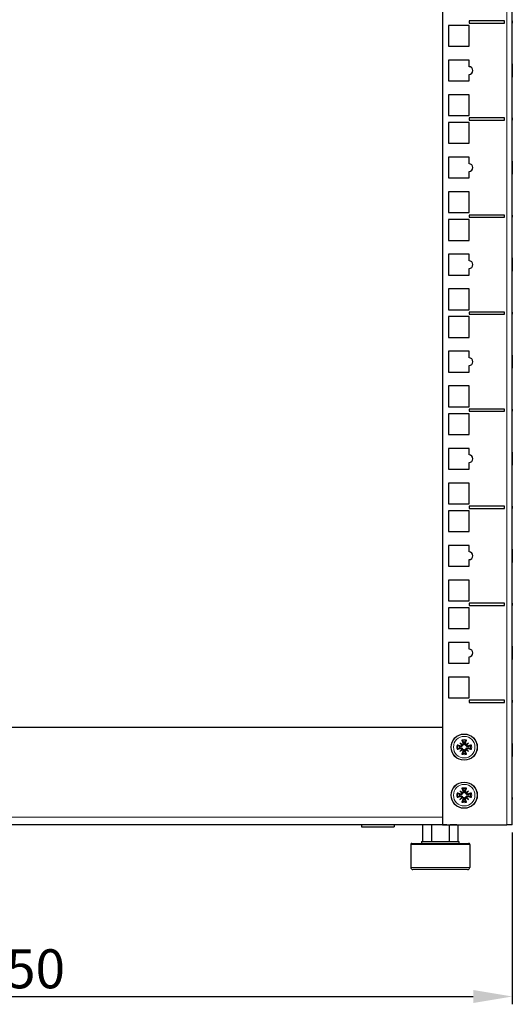
# Model space of a CAD drawing. Units: millimetres. Extents: x -5 to 1218, y -629 to 846.
# Drawn here: x 993 to 1218, y -62 to 389 of the extents above; entities that cross this region are included whole.
import ezdxf

# ---------------------------------------------------------------- set-up
doc = ezdxf.new("R2010")
doc.units = ezdxf.units.MM
for name, color, linetype, lineweight in [('Dimension', 7, 'Continuous', 15), ('Dimension @ 7.1429', 7, 'Continuous', 15), ('Visible (ISO)', 7, 'Continuous', 25), ('Visible Narrow (ISO)', 7, 'Continuous', 15)]:
    doc.layers.add(name, color=color, linetype=linetype, lineweight=lineweight)
doc.styles.add('titelhoek', font='arial.ttf')
doc.dimstyles.get("Standard").update_dxf_attribs({"dimtxt": 2.5, "dimasz": 2.5, "dimexe": 0.5, "dimexo": 0.5, "dimgap": 0.5, "dimtad": 1, "dimtxsty": 'titelhoek', "dimcen": 0, "dimadec": 0, "dimazin": 2, "dimtfac": 1, "dimtofl": 0, "dimtmove": 0, "dimatfit": 3, "dimfxl": 0, "dimtolj": 1, "dimtzin": 0, "dimarcsym": 0})

# ---------------------------------------------------------------- blocks, each defined once
blk = doc.blocks.new('*D7')
at = {"layer": 'Defpoints', "color": 0, "transparency": 16777216}
for p in [(768, 20.55), (1218, 20.55), (1218, -58.15)]:
    blk.add_point(p, dxfattribs=at)
at = {"layer": 'Dimension', "color": 0, "linetype": 'ByBlock', "lineweight": -2, "transparency": 16777216}
for p, q in [((768, 16.98), (768, -61.72)), ((1218, 16.98), (1218, -61.72)), ((785.86, -58.15), (1200.14, -58.15))]:
    blk.add_line(p, q, dxfattribs=at)
at = {"layer": 'Dimension', "color": 0, "transparency": 16777216}
for points in [[(785.86, -55.17), (785.86, -61.12), (768, -58.15)], [(1200.14, -55.17), (1200.14, -61.12), (1218, -58.15)]]:
    blk.add_solid(points, dxfattribs=at)
at = {"layer": 'Dimension', "color": 0, "transparency": 16777216, "insert": (993, -45.46), "char_height": 17.857, "attachment_point": 5, "style": 'titelhoek'}
blk.add_mtext('\\A1;450', dxfattribs=at)

msp = doc.modelspace()

# ---------------------------------------------------------------- linework, layer by layer
at = {"layer": 'Visible (ISO)'}
for p, q in [((1186, 844.65), (1186, 20.55)), ((1218, 20.55), (1218, 844.65)), ((1198.25, 388.65), (1198.25, 387.65)), ((1214.5, 388.65), (1198.25, 388.65)), ((1214.5, 387.65), (1214.5, 388.65)), ((1218, 388.65), (1218.01, 388.65)), ((1218.01, 388.65), (1218.01, 387.65)), ((1188.75, 386.55), (1188.75, 377.05)), ((1198.25, 386.55), (1188.75, 386.55)), ((1198.25, 387.65), (1214.5, 387.65)), ((1198.25, 377.05), (1198.25, 386.55)), ((1218, 387.65), (1218.01, 387.65)), ((1188.75, 377.05), (1198.25, 377.05)), ((1188.75, 370.675), (1188.75, 361.175)), ((1198.25, 370.675), (1188.75, 370.675)), ((1198.25, 367.675), (1198.25, 370.675)), ((1218, 368.989), (1218.01, 368.989)), ((1218, 366.204), (1218.01, 366.204)), ((1218.01, 368.989), (1218.01, 367.443)), ((1218.01, 367.443), (1218.01, 366.204)), ((1218.01, 366.204), (1218.01, 364.681)), ((1188.75, 361.175), (1198.25, 361.175)), ((1198.25, 361.175), (1198.25, 364.175)), ((1218, 362.861), (1218.01, 362.861)), ((1218.01, 364.681), (1218.01, 363.291)), ((1218.01, 363.291), (1218.01, 362.861)), ((1188.75, 354.8), (1188.75, 345.3)), ((1198.25, 354.8), (1188.75, 354.8)), ((1198.25, 345.3), (1198.25, 354.8)), ((1188.75, 345.3), (1198.25, 345.3)), ((1198.25, 344.2), (1198.25, 343.2)), ((1214.5, 344.2), (1198.25, 344.2)), ((1198.25, 343.2), (1214.5, 343.2)), ((1214.5, 343.2), (1214.5, 344.2)), ((1218, 344.2), (1218.01, 344.2)), ((1218, 343.2), (1218.01, 343.2)), ((1218.01, 344.2), (1218.01, 343.2)), ((1188.75, 342.1), (1188.75, 332.6)), ((1198.25, 342.1), (1188.75, 342.1)), ((1198.25, 332.6), (1198.25, 342.1)), ((1188.75, 332.6), (1198.25, 332.6)), ((1188.75, 326.225), (1188.75, 316.725)), ((1198.25, 326.225), (1188.75, 326.225)), ((1198.25, 323.225), (1198.25, 326.225)), ((1218, 324.436), (1218.01, 324.436)), ((1218, 323.366), (1218.01, 323.366)), ((1218.01, 324.436), (1218.01, 323.366)), ((1218.01, 323.366), (1218.01, 318.514)), ((1188.75, 316.725), (1198.25, 316.725)), ((1198.25, 316.725), (1198.25, 319.725)), ((1218, 318.514), (1218.01, 318.514)), ((1188.75, 310.35), (1188.75, 300.85)), ((1198.25, 310.35), (1188.75, 310.35)), ((1198.25, 300.85), (1198.25, 310.35)), ((1188.75, 300.85), (1198.25, 300.85)), ((1188.75, 297.65), (1188.75, 288.15)), ((1198.25, 297.65), (1188.75, 297.65)), ((1198.25, 299.75), (1198.25, 298.75)), ((1214.5, 299.75), (1198.25, 299.75)), ((1198.25, 298.75), (1214.5, 298.75)), ((1198.25, 288.15), (1198.25, 297.65)), ((1214.5, 298.75), (1214.5, 299.75)), ((1218, 299.75), (1218.01, 299.75)), ((1218, 298.75), (1218.01, 298.75)), ((1218.01, 299.75), (1218.01, 298.75)), ((1188.75, 288.15), (1198.25, 288.15)), ((1188.75, 281.775), (1188.75, 272.275)), ((1198.25, 281.775), (1188.75, 281.775)), ((1198.25, 278.775), (1198.25, 281.775)), ((1218, 280.087), (1218.01, 280.087)), ((1218.01, 280.087), (1218.01, 276.982)), ((1198.25, 272.275), (1198.25, 275.275)), ((1218.01, 276.982), (1218.01, 273.963)), ((1188.75, 272.275), (1198.25, 272.275)), ((1218, 273.963), (1218.01, 273.963)), ((1188.75, 265.9), (1188.75, 256.4)), ((1198.25, 265.9), (1188.75, 265.9)), ((1198.25, 256.4), (1198.25, 265.9)), ((1188.75, 256.4), (1198.25, 256.4)), ((1188.75, 253.2), (1188.75, 243.7)), ((1198.25, 253.2), (1188.75, 253.2)), ((1198.25, 255.3), (1198.25, 254.3)), ((1214.5, 255.3), (1198.25, 255.3)), ((1198.25, 254.3), (1214.5, 254.3)), ((1198.25, 243.7), (1198.25, 253.2)), ((1214.5, 254.3), (1214.5, 255.3)), ((1218, 255.3), (1218.01, 255.3)), ((1218, 254.3), (1218.01, 254.3)), ((1218.01, 255.3), (1218.01, 254.3)), ((1188.75, 243.7), (1198.25, 243.7)), ((1188.75, 237.325), (1188.75, 227.825)), ((1198.25, 237.325), (1188.75, 237.325)), ((1198.25, 234.325), (1198.25, 237.325)), ((1218, 235.586), (1218.01, 235.586)), ((1218.01, 235.586), (1218.01, 232.468)), ((1198.25, 227.825), (1198.25, 230.825)), ((1218, 232.468), (1218.01, 232.468)), ((1218, 232.33), (1218.01, 232.33)), ((1218, 231.324), (1218.01, 231.324)), ((1218, 231.205), (1218.01, 231.205)), ((1218.01, 232.468), (1218.01, 232.33)), ((1218.01, 232.33), (1218.01, 231.663)), ((1218.01, 231.663), (1218.01, 231.324)), ((1218.01, 231.324), (1218.01, 231.205)), ((1218.01, 231.205), (1218.01, 229.564)), ((1188.75, 227.825), (1198.25, 227.825)), ((1218, 229.564), (1218.01, 229.564)), ((1188.75, 221.45), (1188.75, 211.95)), ((1198.25, 221.45), (1188.75, 221.45)), ((1198.25, 211.95), (1198.25, 221.45)), ((1188.75, 211.95), (1198.25, 211.95)), ((1188.75, 208.75), (1188.75, 199.25)), ((1198.25, 208.75), (1188.75, 208.75)), ((1198.25, 210.85), (1198.25, 209.85)), ((1214.5, 210.85), (1198.25, 210.85)), ((1198.25, 209.85), (1214.5, 209.85)), ((1198.25, 199.25), (1198.25, 208.75)), ((1214.5, 209.85), (1214.5, 210.85)), ((1218, 210.85), (1218.01, 210.85)), ((1218, 209.85), (1218.01, 209.85)), ((1218.01, 210.85), (1218.01, 209.85)), ((1188.75, 199.25), (1198.25, 199.25)), ((1188.75, 192.875), (1188.75, 183.375)), ((1198.25, 192.875), (1188.75, 192.875)), ((1198.25, 189.875), (1198.25, 192.875)), ((1218, 191.136), (1218.01, 191.136)), ((1218.01, 191.136), (1218.01, 187.322)), ((1198.25, 183.375), (1198.25, 186.375)), ((1218, 187.322), (1218.01, 187.322)), ((1218, 186.321), (1218.01, 186.321)), ((1218, 185.114), (1218.01, 185.114)), ((1218.01, 187.322), (1218.01, 186.321)), ((1218.01, 186.321), (1218.01, 185.114)), ((1188.75, 183.375), (1198.25, 183.375)), ((1188.75, 177), (1188.75, 167.5)), ((1198.25, 177), (1188.75, 177)), ((1198.25, 167.5), (1198.25, 177)), ((1188.75, 167.5), (1198.25, 167.5)), ((1188.75, 164.3), (1188.75, 154.8)), ((1198.25, 164.3), (1188.75, 164.3)), ((1198.25, 166.4), (1198.25, 165.4)), ((1214.5, 166.4), (1198.25, 166.4)), ((1198.25, 165.4), (1214.5, 165.4)), ((1198.25, 154.8), (1198.25, 164.3)), ((1214.5, 165.4), (1214.5, 166.4)), ((1218, 166.4), (1218.01, 166.4)), ((1218, 165.4), (1218.01, 165.4)), ((1218.01, 166.4), (1218.01, 165.4)), ((1188.75, 154.8), (1198.25, 154.8)), ((1188.75, 148.425), (1188.75, 138.925)), ((1198.25, 148.425), (1188.75, 148.425)), ((1198.25, 145.425), (1198.25, 148.425)), ((1218, 146.737), (1218.01, 146.737)), ((1218, 145.168), (1218.01, 145.168)), ((1218, 144.99), (1218.01, 144.99)), ((1218, 144.359), (1218.01, 144.359)), ((1218.01, 146.737), (1218.01, 145.168)), ((1218.01, 145.168), (1218.01, 144.99)), ((1218.01, 144.99), (1218.01, 144.359)), ((1218.01, 144.359), (1218.01, 143.421)), ((1198.25, 138.925), (1198.25, 141.925)), ((1218, 143.421), (1218.01, 143.421)), ((1218, 142.447), (1218.01, 142.447)), ((1218, 142.31), (1218.01, 142.31)), ((1218, 140.613), (1218.01, 140.613)), ((1218.01, 143.421), (1218.01, 142.566)), ((1218.01, 142.566), (1218.01, 142.447)), ((1218.01, 142.447), (1218.01, 142.31)), ((1218.01, 142.31), (1218.01, 140.613)), ((1188.75, 138.925), (1198.25, 138.925)), ((1188.75, 132.55), (1188.75, 123.05)), ((1198.25, 132.55), (1188.75, 132.55)), ((1198.25, 123.05), (1198.25, 132.55)), ((1188.75, 123.05), (1198.25, 123.05)), ((1198.25, 121.95), (1198.25, 120.95)), ((1214.5, 121.95), (1198.25, 121.95)), ((1214.5, 120.95), (1214.5, 121.95)), ((1218, 121.95), (1218.01, 121.95)), ((1218.01, 121.95), (1218.01, 120.95)), ((1188.75, 119.85), (1188.75, 110.35)), ((1198.25, 119.85), (1188.75, 119.85)), ((1198.25, 120.95), (1214.5, 120.95)), ((1198.25, 110.35), (1198.25, 119.85)), ((1218, 120.95), (1218.01, 120.95)), ((1188.75, 110.35), (1198.25, 110.35)), ((1188.75, 103.975), (1188.75, 94.475)), ((1198.25, 103.975), (1188.75, 103.975)), ((1198.25, 100.975), (1198.25, 103.975)), ((1218, 102.236), (1218.01, 102.236)), ((1218, 100.457), (1218.01, 100.457)), ((1218, 100.343), (1218.01, 100.343)), ((1218.01, 102.236), (1218.01, 100.457)), ((1218.01, 100.457), (1218.01, 100.343)), ((1218.01, 100.343), (1218.01, 99.781)), ((1218.01, 99.781), (1218.01, 98.797)), ((1198.25, 94.475), (1198.25, 97.475)), ((1218, 96.214), (1218.01, 96.214)), ((1218.01, 98.797), (1218.01, 96.214)), ((1188.75, 94.475), (1198.25, 94.475)), ((1188.75, 88.1), (1188.75, 78.6)), ((1198.25, 88.1), (1188.75, 88.1)), ((1198.25, 78.6), (1198.25, 88.1)), ((1188.75, 78.6), (1198.25, 78.6)), ((1198.25, 77.5), (1198.25, 76.5)), ((1214.5, 77.5), (1198.25, 77.5)), ((1214.5, 76.5), (1214.5, 77.5)), ((1218, 77.5), (1218.01, 77.5)), ((1218.01, 77.5), (1218.01, 76.5)), ((1198.25, 76.5), (1214.5, 76.5)), ((1218, 76.5), (1218.01, 76.5)), ((1186, 65.05), (800, 65.05)), ((1194.046, 58.004), (1195.033, 57.017)), ((1194.046, 54.096), (1195.033, 55.083)), ((1195.033, 57.017), (1195.163, 56.887)), ((1195.033, 55.083), (1195.163, 55.213)), ((1196.967, 57.017), (1196.837, 56.887)), ((1196.967, 55.083), (1196.837, 55.213)), ((1197.954, 58.004), (1196.967, 57.017)), ((1197.954, 54.096), (1196.967, 55.083)), ((1218, 57.786), (1218.01, 57.786)), ((1218, 56.268), (1218.01, 56.268)), ((1218, 55.225), (1218.01, 55.225)), ((1218.01, 57.786), (1218.01, 56.268)), ((1218.01, 56.268), (1218.01, 55.225)), ((1218.01, 55.225), (1218.01, 51.764)), ((1218, 51.764), (1218.01, 51.764)), ((1194.046, 36.004), (1195.033, 35.017)), ((1194.046, 32.096), (1195.033, 33.083)), ((1195.033, 35.017), (1195.163, 34.887)), ((1195.033, 33.083), (1195.163, 33.213)), ((1196.967, 35.017), (1196.837, 34.887)), ((1196.967, 33.083), (1196.837, 33.213)), ((1197.954, 36.004), (1196.967, 35.017)), ((1197.954, 32.096), (1196.967, 33.083)), ((1218, 33.05), (1218.01, 33.05)), ((1218, 32.05), (1218.01, 32.05)), ((1218.01, 33.05), (1218.01, 32.05)), ((1186, 20.55), (800, 20.55)), ((1149, 20.55), (1149, 19.55)), ((1149, 19.55), (1164, 19.55)), ((1164, 20.55), (1164, 19.55)), ((1176.917, 20.334), (1176.917, 12.8)), ((1180.959, 20.334), (1180.959, 12.8)), ((1186, 20.55), (1215.5, 20.55)), ((1189.041, 20.334), (1189.041, 12.8)), ((1193.083, 20.334), (1193.083, 12.8)), ((1218, 20.55), (1215.5, 20.55)), ((1171.5, 11.5), (1171.5, 1)), ((1172, 12), (1198, 12)), ((1176.5, 12.8), (1193.5, 12.8)), ((1176.5, 12.8), (1176.5, 12)), ((1193.5, 12.8), (1193.5, 12)), ((1198.5, 11.5), (1198.5, 1)), ((1197.5, 0), (1172.5, 0))]:
    msp.add_line(p, q, dxfattribs=at)
for centre in [(1196, 56.05), (1196, 34.05)]:
    msp.add_circle(centre, 6, dxfattribs=at)
for centre, radius, start, end in [((1198.25, 365.925), 1.75, 270, 90), ((1198.25, 321.475), 1.75, 270, 90), ((1198.25, 277.025), 1.75, 270, 90), ((1198.25, 232.575), 1.75, 270, 90), ((1198.25, 188.125), 1.75, 270, 90), ((1198.25, 143.675), 1.75, 270, 90), ((1198.25, 99.225), 1.75, 270, 90), ((1196, 56.05), 2.211, 167.19943, 192.80057), ((1196, 56.05), 2.211, 77.19943, 102.80057), ((1196, 56.05), 2.211, 347.19943, 12.80057), ((1196, 56.05), 2.211, 257.19943, 282.80057), ((1196, 34.05), 2.211, 77.19943, 102.80057), ((1196, 34.05), 2.211, 167.19943, 192.80057), ((1196, 34.05), 2.211, 257.19943, 282.80057), ((1196, 34.05), 2.211, 347.19943, 12.80057), ((1179.412, 10.65), 10, 98.11982, 104.44994), ((1190.588, 10.65), 10, 75.55006, 81.88018), ((1172, 11.5), 0.5, 90, 180), ((1198, 11.5), 0.5, 0, 90), ((1172.5, 1), 1, 180, 270), ((1197.5, 1), 1, 270, 0)]:
    msp.add_arc(centre, radius, start, end, dxfattribs=at)
for centre, major_axis, ratio, start_param, end_param in [((1196.767, 56.273), (2.777, -9.573), 0.0871557, 4.3597511, 4.5436938), ((1195.233, 56.273), (2.777, 9.573), 0.0871557, 4.8810842, 5.0650269), ((1195.777, 55.283), (-9.573, 2.777), 0.0871557, 4.8810842, 5.0650269), ((1195.777, 56.817), (9.573, 2.777), 0.0871557, 4.3597511, 4.5436938), ((1197.044, 56.873), (-6.137, 7.779), 0.1736482, 1.2901091, 1.440199), ((1195.177, 55.006), (7.779, -6.137), 0.1736482, 1.7013937, 1.8514836), ((1197.044, 55.227), (6.137, 7.779), 0.1736482, 1.7013937, 1.8514836), ((1195.177, 57.094), (-7.779, -6.137), 0.1736482, 1.2901091, 1.440199), ((1194.677, 57.086), (-0.31, -0.245), 0.8682238, 1.622036, 2.2120805), ((1194.677, 55.014), (0.31, -0.245), 0.8682238, 0.9295122, 1.5195566), ((1196.767, 55.827), (-2.777, -9.573), 0.0871557, 4.8810842, 5.0650269), ((1194.964, 57.373), (-0.245, -0.31), 0.8682238, 0.9295122, 1.5195566), ((1194.964, 54.727), (0.245, -0.31), 0.8682238, 1.622036, 2.2120805), ((1195.233, 55.827), (-2.777, 9.573), 0.0871557, 4.3597511, 4.5436938), ((1196.823, 55.006), (7.779, 6.137), 0.1736482, 1.2901091, 1.440199), ((1197.036, 57.373), (-0.245, 0.31), 0.8682238, 1.622036, 2.2120805), ((1197.036, 54.727), (0.245, 0.31), 0.8682238, 0.9295122, 1.5195566), ((1196.823, 57.094), (-7.779, 6.137), 0.1736482, 1.7013937, 1.8514836), ((1197.323, 57.086), (-0.31, 0.245), 0.8682238, 0.9295122, 1.5195566), ((1197.323, 55.014), (0.31, 0.245), 0.8682238, 1.622036, 2.2120805), ((1194.956, 56.873), (-6.137, -7.779), 0.1736482, 1.7013937, 1.8514836), ((1194.956, 55.227), (6.137, -7.779), 0.1736482, 1.2901091, 1.440199), ((1196.223, 55.283), (-9.573, -2.777), 0.0871557, 4.3597511, 4.5436938), ((1196.223, 56.817), (9.573, -2.777), 0.0871557, 4.8810842, 5.0650269), ((1196.767, 34.273), (2.777, -9.573), 0.0871557, 4.3597511, 4.5436938), ((1195.233, 34.273), (2.777, 9.573), 0.0871557, 4.8810842, 5.0650269), ((1195.777, 33.283), (-9.573, 2.777), 0.0871557, 4.8810842, 5.0650269), ((1195.777, 34.817), (9.573, 2.777), 0.0871557, 4.3597511, 4.5436938), ((1197.044, 34.873), (-6.137, 7.779), 0.1736482, 1.2901091, 1.440199), ((1195.177, 33.006), (7.779, -6.137), 0.1736482, 1.7013937, 1.8514836), ((1197.044, 33.227), (6.137, 7.779), 0.1736482, 1.7013937, 1.8514836), ((1195.177, 35.094), (-7.779, -6.137), 0.1736482, 1.2901091, 1.440199), ((1194.677, 35.086), (-0.31, -0.245), 0.8682238, 1.622036, 2.2120805), ((1194.677, 33.014), (0.31, -0.245), 0.8682238, 0.9295122, 1.5195566), ((1196.767, 33.827), (-2.777, -9.573), 0.0871557, 4.8810842, 5.0650269), ((1194.964, 35.373), (-0.245, -0.31), 0.8682238, 0.9295122, 1.5195566), ((1194.964, 32.727), (0.245, -0.31), 0.8682238, 1.622036, 2.2120805), ((1195.233, 33.827), (-2.777, 9.573), 0.0871557, 4.3597511, 4.5436938), ((1196.823, 33.006), (7.779, 6.137), 0.1736482, 1.2901091, 1.440199), ((1197.036, 35.373), (-0.245, 0.31), 0.8682238, 1.622036, 2.2120805), ((1197.036, 32.727), (0.245, 0.31), 0.8682238, 0.9295122, 1.5195566), ((1196.823, 35.094), (-7.779, 6.137), 0.1736482, 1.7013937, 1.8514836), ((1197.323, 35.086), (-0.31, 0.245), 0.8682238, 0.9295122, 1.5195566), ((1197.323, 33.014), (0.31, 0.245), 0.8682238, 1.622036, 2.2120805), ((1194.956, 34.873), (-6.137, -7.779), 0.1736482, 1.7013937, 1.8514836), ((1194.956, 33.227), (6.137, -7.779), 0.1736482, 1.2901091, 1.440199), ((1196.223, 33.283), (-9.573, -2.777), 0.0871557, 4.3597511, 4.5436938), ((1196.223, 34.817), (9.573, -2.777), 0.0871557, 4.8810842, 5.0650269)]:
    msp.add_ellipse(centre, major_axis=major_axis, ratio=ratio, start_param=start_param, end_param=end_param, dxfattribs=at)
for points, knots in [([(1195.18, 58.881), (1195.172, 58.898), (1195.161, 58.924), (1195.138, 58.983), (1195.121, 59.03), (1195.093, 59.116), (1195.075, 59.172), (1195.049, 59.261), (1195.036, 59.31), (1195.025, 59.352)], [0.136292432, 0.136292432, 0.136292432, 0.136292432, 0.148449723, 0.148449723, 0.163265946, 0.163265946, 0.178054721, 0.178054721, 0.19124803, 0.19124803, 0.19124803, 0.19124803]), ([(1196.975, 59.352), (1196.964, 59.31), (1196.951, 59.261), (1196.925, 59.172), (1196.907, 59.116), (1196.879, 59.03), (1196.862, 58.983), (1196.839, 58.924), (1196.828, 58.898), (1196.82, 58.881)], [0.046161978, 0.046161978, 0.046161978, 0.046161978, 0.059355287, 0.059355287, 0.074144061, 0.074144061, 0.088960285, 0.088960285, 0.101117576, 0.101117576, 0.101117576, 0.101117576]), ([(1192.698, 57.025), (1192.74, 57.014), (1192.789, 57.001), (1192.878, 56.975), (1192.934, 56.957), (1193.02, 56.929), (1193.067, 56.912), (1193.126, 56.889), (1193.152, 56.878), (1193.169, 56.87)], [0.046161978, 0.046161978, 0.046161978, 0.046161978, 0.059355287, 0.059355287, 0.074144061, 0.074144061, 0.088960285, 0.088960285, 0.101117576, 0.101117576, 0.101117576, 0.101117576]), ([(1193.169, 55.23), (1193.152, 55.222), (1193.126, 55.211), (1193.067, 55.188), (1193.02, 55.171), (1192.934, 55.143), (1192.878, 55.125), (1192.789, 55.099), (1192.74, 55.086), (1192.698, 55.075)], [0.136292432, 0.136292432, 0.136292432, 0.136292432, 0.148449723, 0.148449723, 0.163265946, 0.163265946, 0.178054721, 0.178054721, 0.19124803, 0.19124803, 0.19124803, 0.19124803]), ([(1195.163, 56.887), (1195.16, 56.854), (1195.155, 56.821), (1195.131, 56.73), (1195.106, 56.672), (1195.044, 56.573), (1195.004, 56.525), (1194.912, 56.446), (1194.861, 56.414), (1194.755, 56.365), (1194.69, 56.346), (1194.56, 56.331), (1194.495, 56.334), (1194.436, 56.345), (1194.407, 56.35), (1194.378, 56.358), (1194.35, 56.368)], [-0.10296203, -0.10296203, -0.10296203, -0.10296203, -0.09323706, -0.09323706, -0.07574975, -0.07574975, -0.05826244, -0.05826244, -0.04077512, -0.04077512, -0.02038756, -0.02038756, 0, 0, 0, 0.00991784, 0.00991784, 0.00991784, 0.00991784]), ([(1194.35, 55.732), (1194.378, 55.742), (1194.407, 55.75), (1194.495, 55.766), (1194.56, 55.769), (1194.69, 55.754), (1194.755, 55.735), (1194.861, 55.686), (1194.912, 55.654), (1195.004, 55.575), (1195.044, 55.527), (1195.106, 55.428), (1195.131, 55.37), (1195.155, 55.279), (1195.16, 55.246), (1195.163, 55.213)], [0.23765637, 0.23765637, 0.23765637, 0.23765637, 0.24757421, 0.24757421, 0.26796177, 0.26796177, 0.28834933, 0.28834933, 0.30583664, 0.30583664, 0.32332396, 0.32332396, 0.34081127, 0.34081127, 0.35053624, 0.35053624, 0.35053624, 0.35053624]), ([(1194.905, 56.83), (1194.903, 56.823), (1194.9, 56.816), (1194.876, 56.76), (1194.845, 56.714), (1194.774, 56.642), (1194.728, 56.61), (1194.629, 56.568), (1194.575, 56.557), (1194.486, 56.556), (1194.447, 56.561), (1194.409, 56.571)], [0.044316277, 0.044316277, 0.044316277, 0.044316277, 0.046372044, 0.046372044, 0.061609121, 0.061609121, 0.076946689, 0.076946689, 0.092284256, 0.092284256, 0.103687849, 0.103687849, 0.103687849, 0.103687849]), ([(1194.409, 55.529), (1194.458, 55.542), (1194.513, 55.547), (1194.621, 55.534), (1194.674, 55.516), (1194.763, 55.466), (1194.805, 55.431), (1194.868, 55.353), (1194.89, 55.312), (1194.905, 55.27)], [0, 0, 0, 0, 0.015496294, 0.015496294, 0.030992587, 0.030992587, 0.046281362, 0.046281362, 0.059262822, 0.059262822, 0.059262822, 0.059262822]), ([(1195.682, 57.7), (1195.692, 57.672), (1195.7, 57.643), (1195.716, 57.555), (1195.719, 57.49), (1195.704, 57.36), (1195.685, 57.295), (1195.636, 57.189), (1195.604, 57.138), (1195.525, 57.046), (1195.477, 57.006), (1195.378, 56.944), (1195.32, 56.919), (1195.229, 56.895), (1195.196, 56.89), (1195.163, 56.887)], [0.23765637, 0.23765637, 0.23765637, 0.23765637, 0.24757421, 0.24757421, 0.26796177, 0.26796177, 0.28834933, 0.28834933, 0.30583664, 0.30583664, 0.32332396, 0.32332396, 0.34081127, 0.34081127, 0.35053624, 0.35053624, 0.35053624, 0.35053624]), ([(1195.163, 55.213), (1195.196, 55.21), (1195.229, 55.205), (1195.32, 55.181), (1195.378, 55.156), (1195.477, 55.094), (1195.525, 55.054), (1195.604, 54.962), (1195.636, 54.911), (1195.685, 54.805), (1195.704, 54.74), (1195.719, 54.61), (1195.716, 54.545), (1195.705, 54.486), (1195.7, 54.457), (1195.692, 54.428), (1195.682, 54.4)], [-0.10296203, -0.10296203, -0.10296203, -0.10296203, -0.09323706, -0.09323706, -0.07574975, -0.07574975, -0.05826244, -0.05826244, -0.04077512, -0.04077512, -0.02038756, -0.02038756, 0, 0, 0, 0.00991784, 0.00991784, 0.00991784, 0.00991784]), ([(1195.479, 57.641), (1195.492, 57.592), (1195.497, 57.537), (1195.484, 57.428), (1195.466, 57.375), (1195.416, 57.286), (1195.38, 57.244), (1195.302, 57.182), (1195.261, 57.16), (1195.22, 57.145)], [0, 0, 0, 0, 0.015549022, 0.015549022, 0.031098044, 0.031098044, 0.046334105, 0.046334105, 0.059262997, 0.059262997, 0.059262997, 0.059262997]), ([(1195.22, 54.955), (1195.227, 54.953), (1195.233, 54.95), (1195.29, 54.927), (1195.336, 54.895), (1195.408, 54.824), (1195.44, 54.778), (1195.482, 54.679), (1195.493, 54.625), (1195.494, 54.536), (1195.489, 54.497), (1195.479, 54.459)], [0.044312379, 0.044312379, 0.044312379, 0.044312379, 0.046316721, 0.046316721, 0.061609088, 0.061609088, 0.076946655, 0.076946655, 0.092284223, 0.092284223, 0.103687815, 0.103687815, 0.103687815, 0.103687815]), ([(1196.837, 56.887), (1196.804, 56.89), (1196.771, 56.895), (1196.68, 56.919), (1196.622, 56.944), (1196.523, 57.006), (1196.475, 57.046), (1196.396, 57.138), (1196.364, 57.189), (1196.315, 57.295), (1196.296, 57.36), (1196.281, 57.49), (1196.284, 57.555), (1196.295, 57.614), (1196.3, 57.643), (1196.308, 57.672), (1196.318, 57.7)], [-0.10296203, -0.10296203, -0.10296203, -0.10296203, -0.09323706, -0.09323706, -0.07574975, -0.07574975, -0.05826244, -0.05826244, -0.04077512, -0.04077512, -0.02038756, -0.02038756, 0, 0, 0, 0.00991784, 0.00991784, 0.00991784, 0.00991784]), ([(1196.318, 54.4), (1196.308, 54.428), (1196.3, 54.457), (1196.284, 54.545), (1196.281, 54.61), (1196.296, 54.74), (1196.315, 54.805), (1196.364, 54.911), (1196.396, 54.962), (1196.475, 55.054), (1196.523, 55.094), (1196.622, 55.156), (1196.68, 55.181), (1196.771, 55.205), (1196.804, 55.21), (1196.837, 55.213)], [0.23765637, 0.23765637, 0.23765637, 0.23765637, 0.24757421, 0.24757421, 0.26796177, 0.26796177, 0.28834933, 0.28834933, 0.30583664, 0.30583664, 0.32332396, 0.32332396, 0.34081127, 0.34081127, 0.35053624, 0.35053624, 0.35053624, 0.35053624]), ([(1196.521, 54.459), (1196.508, 54.508), (1196.503, 54.563), (1196.516, 54.672), (1196.534, 54.725), (1196.584, 54.814), (1196.62, 54.856), (1196.698, 54.918), (1196.739, 54.94), (1196.78, 54.955)], [0, 0, 0, 0, 0.015549022, 0.015549022, 0.031098044, 0.031098044, 0.046334105, 0.046334105, 0.059262997, 0.059262997, 0.059262997, 0.059262997]), ([(1196.78, 57.145), (1196.773, 57.147), (1196.767, 57.15), (1196.71, 57.173), (1196.664, 57.205), (1196.592, 57.276), (1196.56, 57.322), (1196.518, 57.421), (1196.507, 57.475), (1196.506, 57.564), (1196.511, 57.603), (1196.521, 57.641)], [0.044312379, 0.044312379, 0.044312379, 0.044312379, 0.046316721, 0.046316721, 0.061609088, 0.061609088, 0.076946655, 0.076946655, 0.092284223, 0.092284223, 0.103687815, 0.103687815, 0.103687815, 0.103687815]), ([(1197.65, 56.368), (1197.622, 56.358), (1197.593, 56.35), (1197.505, 56.334), (1197.44, 56.331), (1197.31, 56.346), (1197.245, 56.365), (1197.139, 56.414), (1197.088, 56.446), (1196.996, 56.525), (1196.956, 56.573), (1196.894, 56.672), (1196.869, 56.73), (1196.845, 56.821), (1196.84, 56.854), (1196.837, 56.887)], [0.23765637, 0.23765637, 0.23765637, 0.23765637, 0.24757421, 0.24757421, 0.26796177, 0.26796177, 0.28834933, 0.28834933, 0.30583664, 0.30583664, 0.32332396, 0.32332396, 0.34081127, 0.34081127, 0.35053624, 0.35053624, 0.35053624, 0.35053624]), ([(1196.837, 55.213), (1196.84, 55.246), (1196.845, 55.279), (1196.869, 55.37), (1196.894, 55.428), (1196.956, 55.527), (1196.996, 55.575), (1197.088, 55.654), (1197.139, 55.686), (1197.245, 55.735), (1197.31, 55.754), (1197.44, 55.769), (1197.505, 55.766), (1197.564, 55.755), (1197.593, 55.75), (1197.622, 55.742), (1197.65, 55.732)], [-0.10296203, -0.10296203, -0.10296203, -0.10296203, -0.09323706, -0.09323706, -0.07574975, -0.07574975, -0.05826244, -0.05826244, -0.04077512, -0.04077512, -0.02038756, -0.02038756, 0, 0, 0, 0.00991784, 0.00991784, 0.00991784, 0.00991784]), ([(1197.591, 56.571), (1197.542, 56.558), (1197.487, 56.553), (1197.378, 56.566), (1197.325, 56.584), (1197.236, 56.634), (1197.194, 56.67), (1197.132, 56.748), (1197.11, 56.789), (1197.095, 56.83)], [0, 0, 0, 0, 0.015549022, 0.015549022, 0.031098044, 0.031098044, 0.046334105, 0.046334105, 0.059262997, 0.059262997, 0.059262997, 0.059262997]), ([(1197.095, 55.27), (1197.097, 55.277), (1197.1, 55.284), (1197.124, 55.34), (1197.155, 55.386), (1197.226, 55.458), (1197.272, 55.49), (1197.371, 55.532), (1197.425, 55.543), (1197.514, 55.544), (1197.553, 55.539), (1197.591, 55.529)], [0.044316277, 0.044316277, 0.044316277, 0.044316277, 0.046372044, 0.046372044, 0.061609121, 0.061609121, 0.076946689, 0.076946689, 0.092284256, 0.092284256, 0.103687849, 0.103687849, 0.103687849, 0.103687849]), ([(1198.831, 56.87), (1198.848, 56.878), (1198.874, 56.889), (1198.933, 56.912), (1198.98, 56.929), (1199.066, 56.957), (1199.122, 56.975), (1199.211, 57.001), (1199.26, 57.014), (1199.302, 57.025)], [0.136292432, 0.136292432, 0.136292432, 0.136292432, 0.148449723, 0.148449723, 0.163265946, 0.163265946, 0.178054721, 0.178054721, 0.19124803, 0.19124803, 0.19124803, 0.19124803]), ([(1199.302, 55.075), (1199.26, 55.086), (1199.211, 55.099), (1199.122, 55.125), (1199.066, 55.143), (1198.98, 55.171), (1198.933, 55.188), (1198.874, 55.211), (1198.848, 55.222), (1198.831, 55.23)], [0.046161978, 0.046161978, 0.046161978, 0.046161978, 0.059355287, 0.059355287, 0.074144061, 0.074144061, 0.088960285, 0.088960285, 0.101117576, 0.101117576, 0.101117576, 0.101117576]), ([(1195.025, 52.748), (1195.036, 52.79), (1195.049, 52.839), (1195.075, 52.928), (1195.093, 52.984), (1195.121, 53.07), (1195.138, 53.117), (1195.161, 53.176), (1195.172, 53.202), (1195.18, 53.219)], [0.046161978, 0.046161978, 0.046161978, 0.046161978, 0.059355287, 0.059355287, 0.074144061, 0.074144061, 0.088960285, 0.088960285, 0.101117576, 0.101117576, 0.101117576, 0.101117576]), ([(1196.82, 53.219), (1196.828, 53.202), (1196.839, 53.176), (1196.862, 53.117), (1196.879, 53.07), (1196.907, 52.984), (1196.925, 52.928), (1196.951, 52.839), (1196.964, 52.79), (1196.975, 52.748)], [0.136292432, 0.136292432, 0.136292432, 0.136292432, 0.148449723, 0.148449723, 0.163265946, 0.163265946, 0.178054721, 0.178054721, 0.19124803, 0.19124803, 0.19124803, 0.19124803]), ([(1195.18, 36.881), (1195.172, 36.898), (1195.161, 36.924), (1195.138, 36.983), (1195.121, 37.03), (1195.093, 37.116), (1195.075, 37.172), (1195.049, 37.261), (1195.036, 37.31), (1195.025, 37.352)], [0.136292432, 0.136292432, 0.136292432, 0.136292432, 0.148449723, 0.148449723, 0.163265946, 0.163265946, 0.178054721, 0.178054721, 0.19124803, 0.19124803, 0.19124803, 0.19124803]), ([(1196.975, 37.352), (1196.964, 37.31), (1196.951, 37.261), (1196.925, 37.172), (1196.907, 37.116), (1196.879, 37.03), (1196.862, 36.983), (1196.839, 36.924), (1196.828, 36.898), (1196.82, 36.881)], [0.046161978, 0.046161978, 0.046161978, 0.046161978, 0.059355287, 0.059355287, 0.074144061, 0.074144061, 0.088960285, 0.088960285, 0.101117576, 0.101117576, 0.101117576, 0.101117576]), ([(1192.698, 35.025), (1192.74, 35.014), (1192.789, 35.001), (1192.878, 34.975), (1192.934, 34.957), (1193.02, 34.929), (1193.067, 34.912), (1193.126, 34.889), (1193.152, 34.878), (1193.169, 34.87)], [0.046161978, 0.046161978, 0.046161978, 0.046161978, 0.059355287, 0.059355287, 0.074144061, 0.074144061, 0.088960285, 0.088960285, 0.101117576, 0.101117576, 0.101117576, 0.101117576]), ([(1193.169, 33.23), (1193.152, 33.222), (1193.126, 33.211), (1193.067, 33.188), (1193.02, 33.171), (1192.934, 33.143), (1192.878, 33.125), (1192.789, 33.099), (1192.74, 33.086), (1192.698, 33.075)], [0.136292432, 0.136292432, 0.136292432, 0.136292432, 0.148449723, 0.148449723, 0.163265946, 0.163265946, 0.178054721, 0.178054721, 0.19124803, 0.19124803, 0.19124803, 0.19124803]), ([(1195.163, 34.887), (1195.16, 34.854), (1195.155, 34.821), (1195.131, 34.73), (1195.106, 34.672), (1195.044, 34.573), (1195.004, 34.525), (1194.912, 34.446), (1194.861, 34.414), (1194.755, 34.365), (1194.69, 34.346), (1194.56, 34.331), (1194.495, 34.334), (1194.436, 34.345), (1194.407, 34.35), (1194.378, 34.358), (1194.35, 34.368)], [-0.10296203, -0.10296203, -0.10296203, -0.10296203, -0.09323706, -0.09323706, -0.07574975, -0.07574975, -0.05826244, -0.05826244, -0.04077512, -0.04077512, -0.02038756, -0.02038756, 0, 0, 0, 0.00991784, 0.00991784, 0.00991784, 0.00991784]), ([(1194.35, 33.732), (1194.378, 33.742), (1194.407, 33.75), (1194.495, 33.766), (1194.56, 33.769), (1194.69, 33.754), (1194.755, 33.735), (1194.861, 33.686), (1194.912, 33.654), (1195.004, 33.575), (1195.044, 33.527), (1195.106, 33.428), (1195.131, 33.37), (1195.155, 33.279), (1195.16, 33.246), (1195.163, 33.213)], [0.23765637, 0.23765637, 0.23765637, 0.23765637, 0.24757421, 0.24757421, 0.26796177, 0.26796177, 0.28834933, 0.28834933, 0.30583664, 0.30583664, 0.32332396, 0.32332396, 0.34081127, 0.34081127, 0.35053624, 0.35053624, 0.35053624, 0.35053624]), ([(1194.905, 34.83), (1194.903, 34.823), (1194.9, 34.816), (1194.876, 34.76), (1194.845, 34.714), (1194.774, 34.642), (1194.728, 34.61), (1194.629, 34.568), (1194.575, 34.557), (1194.486, 34.556), (1194.447, 34.561), (1194.409, 34.571)], [0.044316277, 0.044316277, 0.044316277, 0.044316277, 0.046372044, 0.046372044, 0.061609121, 0.061609121, 0.076946689, 0.076946689, 0.092284256, 0.092284256, 0.103687849, 0.103687849, 0.103687849, 0.103687849]), ([(1194.409, 33.529), (1194.458, 33.542), (1194.513, 33.547), (1194.621, 33.534), (1194.674, 33.516), (1194.763, 33.466), (1194.805, 33.431), (1194.868, 33.353), (1194.89, 33.312), (1194.905, 33.27)], [0, 0, 0, 0, 0.015496294, 0.015496294, 0.030992587, 0.030992587, 0.046281362, 0.046281362, 0.059262822, 0.059262822, 0.059262822, 0.059262822]), ([(1195.682, 35.7), (1195.692, 35.672), (1195.7, 35.643), (1195.716, 35.555), (1195.719, 35.49), (1195.704, 35.36), (1195.685, 35.295), (1195.636, 35.189), (1195.604, 35.138), (1195.525, 35.046), (1195.477, 35.006), (1195.378, 34.944), (1195.32, 34.919), (1195.229, 34.895), (1195.196, 34.89), (1195.163, 34.887)], [0.23765637, 0.23765637, 0.23765637, 0.23765637, 0.24757421, 0.24757421, 0.26796177, 0.26796177, 0.28834933, 0.28834933, 0.30583664, 0.30583664, 0.32332396, 0.32332396, 0.34081127, 0.34081127, 0.35053624, 0.35053624, 0.35053624, 0.35053624]), ([(1195.163, 33.213), (1195.196, 33.21), (1195.229, 33.205), (1195.32, 33.181), (1195.378, 33.156), (1195.477, 33.094), (1195.525, 33.054), (1195.604, 32.962), (1195.636, 32.911), (1195.685, 32.805), (1195.704, 32.74), (1195.719, 32.61), (1195.716, 32.545), (1195.705, 32.486), (1195.7, 32.457), (1195.692, 32.428), (1195.682, 32.4)], [-0.10296203, -0.10296203, -0.10296203, -0.10296203, -0.09323706, -0.09323706, -0.07574975, -0.07574975, -0.05826244, -0.05826244, -0.04077512, -0.04077512, -0.02038756, -0.02038756, 0, 0, 0, 0.00991784, 0.00991784, 0.00991784, 0.00991784]), ([(1195.479, 35.641), (1195.492, 35.592), (1195.497, 35.537), (1195.484, 35.428), (1195.466, 35.375), (1195.416, 35.286), (1195.38, 35.244), (1195.302, 35.182), (1195.261, 35.16), (1195.22, 35.145)], [0, 0, 0, 0, 0.015549022, 0.015549022, 0.031098044, 0.031098044, 0.046334105, 0.046334105, 0.059262997, 0.059262997, 0.059262997, 0.059262997]), ([(1195.22, 32.955), (1195.227, 32.953), (1195.233, 32.95), (1195.29, 32.927), (1195.336, 32.895), (1195.408, 32.824), (1195.44, 32.778), (1195.482, 32.679), (1195.493, 32.625), (1195.494, 32.536), (1195.489, 32.497), (1195.479, 32.459)], [0.044312379, 0.044312379, 0.044312379, 0.044312379, 0.046316721, 0.046316721, 0.061609088, 0.061609088, 0.076946655, 0.076946655, 0.092284223, 0.092284223, 0.103687815, 0.103687815, 0.103687815, 0.103687815]), ([(1196.837, 34.887), (1196.804, 34.89), (1196.771, 34.895), (1196.68, 34.919), (1196.622, 34.944), (1196.523, 35.006), (1196.475, 35.046), (1196.396, 35.138), (1196.364, 35.189), (1196.315, 35.295), (1196.296, 35.36), (1196.281, 35.49), (1196.284, 35.555), (1196.295, 35.614), (1196.3, 35.643), (1196.308, 35.672), (1196.318, 35.7)], [-0.10296203, -0.10296203, -0.10296203, -0.10296203, -0.09323706, -0.09323706, -0.07574975, -0.07574975, -0.05826244, -0.05826244, -0.04077512, -0.04077512, -0.02038756, -0.02038756, 0, 0, 0, 0.00991784, 0.00991784, 0.00991784, 0.00991784]), ([(1196.318, 32.4), (1196.308, 32.428), (1196.3, 32.457), (1196.284, 32.545), (1196.281, 32.61), (1196.296, 32.74), (1196.315, 32.805), (1196.364, 32.911), (1196.396, 32.962), (1196.475, 33.054), (1196.523, 33.094), (1196.622, 33.156), (1196.68, 33.181), (1196.771, 33.205), (1196.804, 33.21), (1196.837, 33.213)], [0.23765637, 0.23765637, 0.23765637, 0.23765637, 0.24757421, 0.24757421, 0.26796177, 0.26796177, 0.28834933, 0.28834933, 0.30583664, 0.30583664, 0.32332396, 0.32332396, 0.34081127, 0.34081127, 0.35053624, 0.35053624, 0.35053624, 0.35053624]), ([(1196.521, 32.459), (1196.508, 32.508), (1196.503, 32.563), (1196.516, 32.672), (1196.534, 32.725), (1196.584, 32.814), (1196.62, 32.856), (1196.698, 32.918), (1196.739, 32.94), (1196.78, 32.955)], [0, 0, 0, 0, 0.015549022, 0.015549022, 0.031098044, 0.031098044, 0.046334105, 0.046334105, 0.059262997, 0.059262997, 0.059262997, 0.059262997]), ([(1196.78, 35.145), (1196.773, 35.147), (1196.767, 35.15), (1196.71, 35.173), (1196.664, 35.205), (1196.592, 35.276), (1196.56, 35.322), (1196.518, 35.421), (1196.507, 35.475), (1196.506, 35.564), (1196.511, 35.603), (1196.521, 35.641)], [0.044312379, 0.044312379, 0.044312379, 0.044312379, 0.046316721, 0.046316721, 0.061609088, 0.061609088, 0.076946655, 0.076946655, 0.092284223, 0.092284223, 0.103687815, 0.103687815, 0.103687815, 0.103687815]), ([(1197.65, 34.368), (1197.622, 34.358), (1197.593, 34.35), (1197.505, 34.334), (1197.44, 34.331), (1197.31, 34.346), (1197.245, 34.365), (1197.139, 34.414), (1197.088, 34.446), (1196.996, 34.525), (1196.956, 34.573), (1196.894, 34.672), (1196.869, 34.73), (1196.845, 34.821), (1196.84, 34.854), (1196.837, 34.887)], [0.23765637, 0.23765637, 0.23765637, 0.23765637, 0.24757421, 0.24757421, 0.26796177, 0.26796177, 0.28834933, 0.28834933, 0.30583664, 0.30583664, 0.32332396, 0.32332396, 0.34081127, 0.34081127, 0.35053624, 0.35053624, 0.35053624, 0.35053624]), ([(1196.837, 33.213), (1196.84, 33.246), (1196.845, 33.279), (1196.869, 33.37), (1196.894, 33.428), (1196.956, 33.527), (1196.996, 33.575), (1197.088, 33.654), (1197.139, 33.686), (1197.245, 33.735), (1197.31, 33.754), (1197.44, 33.769), (1197.505, 33.766), (1197.564, 33.755), (1197.593, 33.75), (1197.622, 33.742), (1197.65, 33.732)], [-0.10296203, -0.10296203, -0.10296203, -0.10296203, -0.09323706, -0.09323706, -0.07574975, -0.07574975, -0.05826244, -0.05826244, -0.04077512, -0.04077512, -0.02038756, -0.02038756, 0, 0, 0, 0.00991784, 0.00991784, 0.00991784, 0.00991784]), ([(1197.591, 34.571), (1197.542, 34.558), (1197.487, 34.553), (1197.378, 34.566), (1197.325, 34.584), (1197.236, 34.634), (1197.194, 34.67), (1197.132, 34.748), (1197.11, 34.789), (1197.095, 34.83)], [0, 0, 0, 0, 0.015549022, 0.015549022, 0.031098044, 0.031098044, 0.046334105, 0.046334105, 0.059262997, 0.059262997, 0.059262997, 0.059262997]), ([(1197.095, 33.27), (1197.097, 33.277), (1197.1, 33.284), (1197.124, 33.34), (1197.155, 33.386), (1197.226, 33.458), (1197.272, 33.49), (1197.371, 33.532), (1197.425, 33.543), (1197.514, 33.544), (1197.553, 33.539), (1197.591, 33.529)], [0.044316277, 0.044316277, 0.044316277, 0.044316277, 0.046372044, 0.046372044, 0.061609121, 0.061609121, 0.076946689, 0.076946689, 0.092284256, 0.092284256, 0.103687849, 0.103687849, 0.103687849, 0.103687849]), ([(1198.831, 34.87), (1198.848, 34.878), (1198.874, 34.889), (1198.933, 34.912), (1198.98, 34.929), (1199.066, 34.957), (1199.122, 34.975), (1199.211, 35.001), (1199.26, 35.014), (1199.302, 35.025)], [0.136292432, 0.136292432, 0.136292432, 0.136292432, 0.148449723, 0.148449723, 0.163265946, 0.163265946, 0.178054721, 0.178054721, 0.19124803, 0.19124803, 0.19124803, 0.19124803]), ([(1199.302, 33.075), (1199.26, 33.086), (1199.211, 33.099), (1199.122, 33.125), (1199.066, 33.143), (1198.98, 33.171), (1198.933, 33.188), (1198.874, 33.211), (1198.848, 33.222), (1198.831, 33.23)], [0.046161978, 0.046161978, 0.046161978, 0.046161978, 0.059355287, 0.059355287, 0.074144061, 0.074144061, 0.088960285, 0.088960285, 0.101117576, 0.101117576, 0.101117576, 0.101117576]), ([(1195.025, 30.748), (1195.036, 30.79), (1195.049, 30.839), (1195.075, 30.928), (1195.093, 30.984), (1195.121, 31.07), (1195.138, 31.117), (1195.161, 31.176), (1195.172, 31.202), (1195.18, 31.219)], [0.046161978, 0.046161978, 0.046161978, 0.046161978, 0.059355287, 0.059355287, 0.074144061, 0.074144061, 0.088960285, 0.088960285, 0.101117576, 0.101117576, 0.101117576, 0.101117576]), ([(1196.82, 31.219), (1196.828, 31.202), (1196.839, 31.176), (1196.862, 31.117), (1196.879, 31.07), (1196.907, 30.984), (1196.925, 30.928), (1196.951, 30.839), (1196.964, 30.79), (1196.975, 30.748)], [0.136292432, 0.136292432, 0.136292432, 0.136292432, 0.148449723, 0.148449723, 0.163265946, 0.163265946, 0.178054721, 0.178054721, 0.19124803, 0.19124803, 0.19124803, 0.19124803])]:
    msp.add_open_spline(points, degree=3, knots=knots, dxfattribs=at)
for points, weights in [([(1195.18, 58.881), (1195.368, 58.497), (1195.51, 58.206)], [1.00361101028, 1.01184991809, 1]), ([(1196.49, 58.206), (1196.632, 58.497), (1196.82, 58.881)], [1, 1.01184991809, 1.00361101028]), ([(1193.844, 56.54), (1193.553, 56.682), (1193.169, 56.87)], [1, 1.01184991809, 1.00361101028]), ([(1193.169, 55.23), (1193.553, 55.418), (1193.844, 55.56)], [1.00361101028, 1.01184991809, 1]), ([(1194.35, 56.368), (1194.131, 56.442), (1193.844, 56.54)], [1.27548956173, 1.14004884191, 1]), ([(1193.844, 55.56), (1194.131, 55.658), (1194.35, 55.732)], [1, 1.14004884189, 1.2754895617]), ([(1195.51, 58.206), (1195.608, 57.919), (1195.682, 57.7)], [1, 1.14004884189, 1.2754895617]), ([(1195.682, 54.4), (1195.608, 54.181), (1195.51, 53.894)], [1.27548956173, 1.14004884191, 1]), ([(1196.318, 57.7), (1196.392, 57.919), (1196.49, 58.206)], [1.27548956173, 1.14004884191, 1]), ([(1196.49, 53.894), (1196.392, 54.181), (1196.318, 54.4)], [1, 1.14004884189, 1.2754895617]), ([(1198.156, 56.54), (1197.869, 56.442), (1197.65, 56.368)], [1, 1.14004884189, 1.2754895617]), ([(1197.65, 55.732), (1197.869, 55.658), (1198.156, 55.56)], [1.27548956173, 1.14004884191, 1]), ([(1198.831, 56.87), (1198.447, 56.682), (1198.156, 56.54)], [1.00361101028, 1.0118499181, 1]), ([(1198.156, 55.56), (1198.447, 55.418), (1198.831, 55.23)], [1, 1.01184991809, 1.00361101028]), ([(1195.51, 53.894), (1195.368, 53.603), (1195.18, 53.219)], [1, 1.01184991809, 1.00361101028]), ([(1196.82, 53.219), (1196.632, 53.603), (1196.49, 53.894)], [1.00361101028, 1.01184991809, 1]), ([(1195.18, 36.881), (1195.368, 36.497), (1195.51, 36.206)], [1.00361101028, 1.01184991809, 1]), ([(1195.51, 36.206), (1195.608, 35.919), (1195.682, 35.7)], [1, 1.14004884189, 1.2754895617]), ([(1196.318, 35.7), (1196.392, 35.919), (1196.49, 36.206)], [1.27548956173, 1.14004884191, 1]), ([(1196.49, 36.206), (1196.632, 36.497), (1196.82, 36.881)], [1, 1.01184991809, 1.00361101028]), ([(1193.844, 34.54), (1193.553, 34.682), (1193.169, 34.87)], [1, 1.01184991809, 1.00361101028]), ([(1193.169, 33.23), (1193.553, 33.418), (1193.844, 33.56)], [1.00361101028, 1.01184991809, 1]), ([(1194.35, 34.368), (1194.131, 34.442), (1193.844, 34.54)], [1.27548956173, 1.14004884191, 1]), ([(1193.844, 33.56), (1194.131, 33.658), (1194.35, 33.732)], [1, 1.14004884189, 1.2754895617]), ([(1195.51, 31.894), (1195.368, 31.603), (1195.18, 31.219)], [1, 1.01184991809, 1.00361101028]), ([(1195.682, 32.4), (1195.608, 32.181), (1195.51, 31.894)], [1.27548956173, 1.14004884191, 1]), ([(1196.49, 31.894), (1196.392, 32.181), (1196.318, 32.4)], [1, 1.14004884189, 1.2754895617]), ([(1196.82, 31.219), (1196.632, 31.603), (1196.49, 31.894)], [1.00361101028, 1.01184991809, 1]), ([(1198.156, 34.54), (1197.869, 34.442), (1197.65, 34.368)], [1, 1.14004884189, 1.2754895617]), ([(1197.65, 33.732), (1197.869, 33.658), (1198.156, 33.56)], [1.27548956173, 1.14004884191, 1]), ([(1198.831, 34.87), (1198.447, 34.682), (1198.156, 34.54)], [1.00361101028, 1.0118499181, 1]), ([(1198.156, 33.56), (1198.447, 33.418), (1198.831, 33.23)], [1, 1.01184991809, 1.00361101028])]:
    msp.add_rational_spline(points, weights, degree=2, dxfattribs=at)
for points in [[(1178.938, 20.55), (1178.3, 20.55), (1177.603, 20.511), (1176.917, 20.334)], [(1180.959, 20.334), (1180.273, 20.511), (1179.576, 20.55), (1178.938, 20.55)], [(1185, 20.55), (1183.725, 20.55), (1182.331, 20.511), (1180.959, 20.334)], [(1189.041, 20.334), (1187.669, 20.511), (1186.275, 20.55), (1185, 20.55)], [(1191.062, 20.55), (1190.424, 20.55), (1189.727, 20.511), (1189.041, 20.334)], [(1193.083, 20.334), (1192.397, 20.511), (1191.7, 20.55), (1191.062, 20.55)]]:
    msp.add_open_spline(points, degree=3, dxfattribs=at)
at = {"layer": 'Visible Narrow (ISO)'}
for p, q in [((1215.5, 20.55), (1215.5, 844.65)), ((1218, 367.443), (1218.01, 367.443)), ((1218, 364.681), (1218.01, 364.681)), ((1218, 363.291), (1218.01, 363.291)), ((1218, 276.982), (1218.01, 276.982)), ((1218, 231.663), (1218.01, 231.663)), ((1218, 142.566), (1218.01, 142.566)), ((1218, 99.781), (1218.01, 99.781)), ((1218, 98.797), (1218.01, 98.797)), ((1194.409, 56.571), (1194.35, 56.368)), ((1194.409, 55.529), (1194.35, 55.732)), ((1195.479, 57.641), (1195.682, 57.7)), ((1195.479, 54.459), (1195.682, 54.4)), ((1196.521, 57.641), (1196.318, 57.7)), ((1196.521, 54.459), (1196.318, 54.4)), ((1197.591, 56.571), (1197.65, 56.368)), ((1197.591, 55.529), (1197.65, 55.732)), ((1194.409, 34.571), (1194.35, 34.368)), ((1194.409, 33.529), (1194.35, 33.732)), ((1195.479, 35.641), (1195.682, 35.7)), ((1195.479, 32.459), (1195.682, 32.4)), ((1196.521, 35.641), (1196.318, 35.7)), ((1196.521, 32.459), (1196.318, 32.4)), ((1197.591, 34.571), (1197.65, 34.368)), ((1197.591, 33.529), (1197.65, 33.732)), ((800, 24.05), (1186, 24.05)), ((1198.5, 11.5), (1171.5, 11.5)), ((1171.5, 1), (1198.5, 1))]:
    msp.add_line(p, q, dxfattribs=at)
for centre, radius in [((1196, 56.05), 5.943), ((1196, 56.05), 4.93), ((1196, 34.05), 5.943), ((1196, 34.05), 4.93)]:
    msp.add_circle(centre, radius, dxfattribs=at)
for centre, radius, start, end in [((1196, 56.05), 3.443, 73.55422, 106.44578), ((1196, 56.05), 2.947, 73.84419, 106.15581), ((1196, 56.05), 3.443, 163.55422, 196.44578), ((1196, 56.05), 2.947, 163.84419, 196.15581), ((1196, 56.05), 2.947, 343.84419, 16.15581), ((1196, 56.05), 3.443, 343.55422, 16.44578), ((1196, 56.05), 3.443, 253.55422, 286.44578), ((1196, 56.05), 2.947, 253.84419, 286.15581), ((1196, 34.05), 3.443, 73.55422, 106.44578), ((1196, 34.05), 2.947, 73.84419, 106.15581), ((1196, 34.05), 3.443, 163.55422, 196.44578), ((1196, 34.05), 2.947, 163.84419, 196.15581), ((1196, 34.05), 2.947, 343.84419, 16.15581), ((1196, 34.05), 3.443, 343.55422, 16.44578), ((1196, 34.05), 3.443, 253.55422, 286.44578), ((1196, 34.05), 2.947, 253.84419, 286.15581)]:
    msp.add_arc(centre, radius, start, end, dxfattribs=at)

# ---------------------------------------------------------------- dimensions: what is measured, and where the dimension line sits
at = {"layer": 'Dimension @ 7.1429'}
dim = msp.add_linear_dim(base=(1218, -58.146), p1=(768, 20.55), p2=(1218, 20.55), dimstyle='Standard', override={"dimscale": 7.142857, "dimtix": 0, "dimtofl": 0, "dimtmove": 0, "dimatfit": 3, "dimarcsym": 1}, dxfattribs=at)
dim.commit()
dim.dimension.update_dxf_attribs({"geometry": '*D7', "text_midpoint": (993, -45.457)})

doc.saveas('drawing.dxf')
